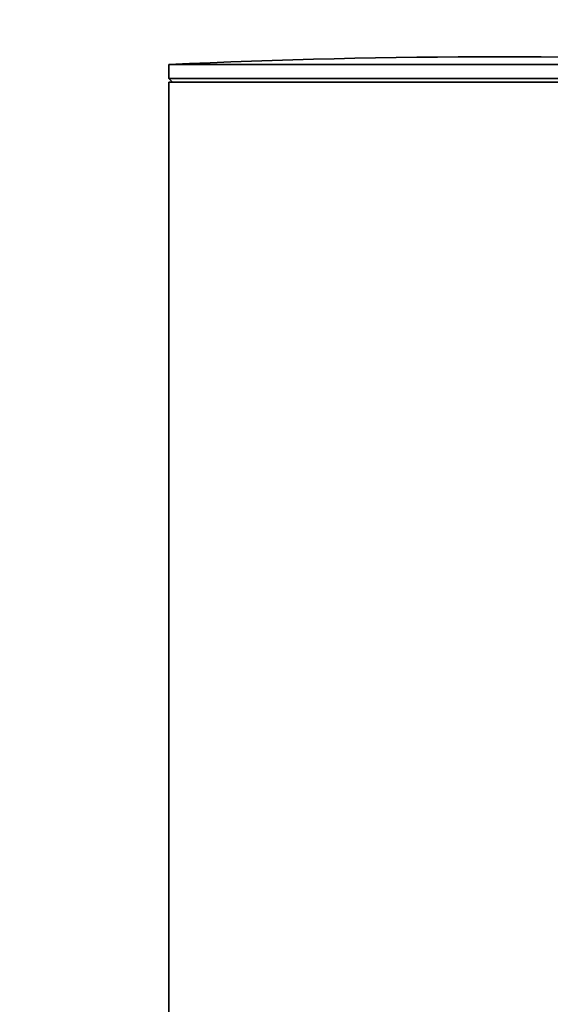
# Model space of a CAD drawing. Units: millimetres. Extents: x 0 to 2426, y 0 to 2743.
# Drawn here: x 1968 to 1989, y 2367 to 2405 of the extents above; entities that cross this region are included whole.
import ezdxf
from ezdxf import colors
from ezdxf.entities.mleader import LeaderData, LeaderLine
from ezdxf.math import Vec2, Vec3

# ---------------------------------------------------------------- set-up
doc = ezdxf.new("R2010")
doc.units = ezdxf.units.MM
doc.layers.add('DV4_Défaut', color=7, linetype='Continuous')
doc.layers.add('Défaut', color=7, linetype='Continuous')

# ---------------------------------------------------------------- blocks, each defined once
blk = doc.blocks.new('_DOT')
at = {"color": 0}
blk.add_line((0, 0), (-1, 0), dxfattribs=at)
at = {"color": 0, "const_width": 0.333}
blk.add_lwpolyline([(-0.1665, 0, 1), (0.1665, 0, 1)], format="xyb", close=True, dxfattribs=at)
blk = doc.blocks.new('SE3')
at = {"layer": 'DV4_Défaut', "color": 7, "linetype": 'Continuous', "lineweight": 35}
for p, q in [((1973.655, 2403.549), (1999.655, 2403.549)), ((1973.655, 2403.549), (1973.655, 2403.008)), ((1973.655, 2403.008), (1999.655, 2403.008)), ((1973.655, 2403.008), (1973.805, 2402.857)), ((1973.655, 2402.857), (1999.655, 2402.857)), ((1973.655, 2402.857), (1973.655, 2219.257))]:
    blk.add_line(p, q, dxfattribs=at)
blk.add_arc((1986.655, 2129.278), 274.579, 87.28631, 92.71369, dxfattribs=at)

msp = doc.modelspace()

# ---------------------------------------------------------------- block references
at = {"layer": 'Défaut'}
msp.add_blockref('SE3', (0, 0), dxfattribs=at)

# ---------------------------------------------------------------- leaders
at = {"layer": 'Défaut', "color": 7, "linetype": 'Continuous', "lineweight": 18}
ml = msp.add_multileader_mtext('Standard', dxfattribs=at)
ml.set_content('{\\pxsm0.9;\\fSolid Edge ISO|b1||i0||c0|p34;\\W1.;11/05/2021\\P}', color=256)
ml.set_leader_properties()
ml.set_arrow_properties(name='DOT')
ml.build(insert=Vec2(0, 0))
ml.multileader.update_dxf_attribs({"leader_type": 0, "dogleg_length": 0, "arrow_head_size": 12})
ctx = ml.context
ctx.base_point, ctx.char_height, ctx.arrow_head_size, ctx.landing_gap_size = Vec3(2338.736, 2735.633), 12, 12, 4.2
notes = []
notes.append((ctx, [(0, (0, 0, 0), (0, 0), (1, 0), 1, [])]))
ctx.mtext.insert = Vec3(2340.736, 2741.753)
for ctx, leaders in notes:
    for number, flags, end, landing, length, lines in leaders:
        leader = LeaderData()
        leader.index, (leader.has_last_leader_line, leader.has_dogleg_vector, leader.attachment_direction) = number, flags
        leader.last_leader_point, leader.dogleg_vector, leader.dogleg_length = Vec3(end), Vec3(landing), length
        for number, points, colour, breaks in lines:
            line = LeaderLine()
            line.index, line.vertices, line.color, line.breaks = number, Vec3.list(points), colors.encode_raw_color(colour), breaks
            leader.lines.append(line)
        ctx.leaders.append(leader)

doc.saveas('drawing.dxf')
